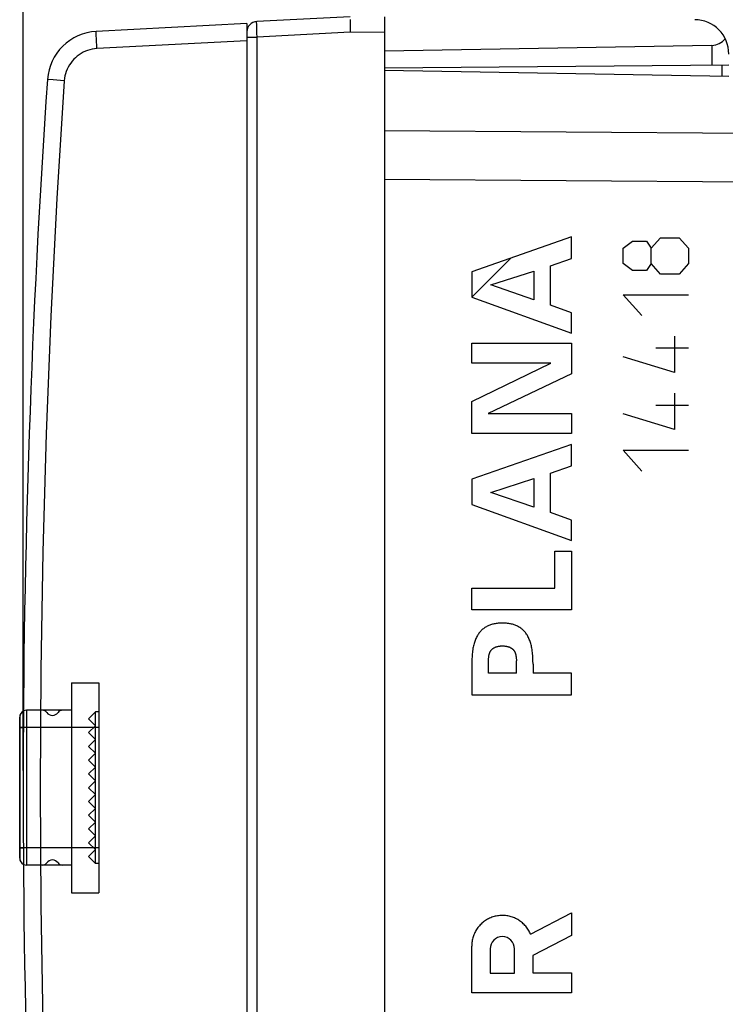
# Model space of a CAD drawing. Units: millimetres. Extents: x -66.7 to 22.1, y -24.5 to 46.5.
# Drawn here: x -66.7 to -46.2, y -6.3 to 22.3 of the extents above; entities that cross this region are included whole.
import ezdxf

# ---------------------------------------------------------------- set-up
doc = ezdxf.new("R2010")
doc.units = ezdxf.units.MM
doc.header["$LTSCALE"] = 30.734
doc.layers.get('0').update_dxf_attribs({"linetype": 'CONTINUOUS'})
for name, color, linetype in [('ASSI', 7, 'CONTINUOUS'), ('DRAFT', 7, 'CONTINUOUS'), ('RACCORDO', 7, 'CONTINUOUS'), ('SUPERFICI', 7, 'CONTINUOUS')]:
    doc.layers.add(name, color=color, linetype=linetype)
doc.styles.get("Standard").update_dxf_attribs({"font": 'txt', "width": 0.8})
doc.dimstyles.new('DIMSTYLE_1', dxfattribs={"dimtxt": 3, "dimasz": 3, "dimexe": 1.5, "dimexo": 0.5, "dimgap": 0.75, "dimtad": 1, "dimtxsty": 'STANDARD', "dimblk": '_FILLED', "dimblk1": '_FILLED', "dimblk2": '_FILLED', "dimcen": 0.09, "dimazin": 2, "dimtfac": 1, "dimtofl": 0, "dimtmove": 0, "dimatfit": 3, "dimldrblk": '_FILLED', "dimfxl": 1, "dimtolj": 1, "dimarcsym": 0})

# ---------------------------------------------------------------- blocks, each defined once
blk = doc.blocks.new('_FILLED')
at = {"color": 0, "linetype": 'BYBLOCK'}
blk.add_solid([(0, 0), (-1, 0.3167), (-1, -0.3167)], dxfattribs=at)
blk = doc.blocks.new('*D2')
at = {"color": 7, "linetype": 'CONTINUOUS'}
for p, q in [((-56.08, 24.746), (-56.08, 33.969)), ((-21.78, 18.702), (-21.78, 33.969)), ((-56.08, 32.469), (-38.93, 32.469)), ((-21.78, 32.469), (-38.93, 32.469))]:
    blk.add_line(p, q, dxfattribs=at)
at = {"color": 7, "linetype": 'CONTINUOUS', "xscale": 3, "yscale": 3, "zscale": 3, "rotation": 180}
blk.add_blockref('_FILLED', (-56.08, 32.469), dxfattribs=at)
at = {"color": 7, "linetype": 'CONTINUOUS', "xscale": 3, "yscale": 3, "zscale": 3}
blk.add_blockref('_FILLED', (-21.78, 32.469), dxfattribs=at)
blk = doc.blocks.new('*D3')
at = {"color": 7, "linetype": 'CONTINUOUS'}
for p, q in [((-66.58, 0.5), (-66.58, 44.093)), ((-21.78, 18.702), (-21.78, 44.093)), ((-66.58, 42.593), (-44.18, 42.593)), ((-21.78, 42.593), (-44.18, 42.593))]:
    blk.add_line(p, q, dxfattribs=at)
at = {"color": 7, "linetype": 'CONTINUOUS', "xscale": 3, "yscale": 3, "zscale": 3, "rotation": 180}
blk.add_blockref('_FILLED', (-66.58, 42.593), dxfattribs=at)
at = {"color": 7, "linetype": 'CONTINUOUS', "xscale": 3, "yscale": 3, "zscale": 3}
blk.add_blockref('_FILLED', (-21.78, 42.593), dxfattribs=at)

msp = doc.modelspace()

# ---------------------------------------------------------------- linework, layer by layer
at = {"color": 250, "linetype": 'CONTINUOUS'}
for p, q in [((-50.649, 16), (-53.548, 14.992)), ((-50.649, 15.374), (-50.649, 16)), ((-49.15, 15.678), (-48.878, 15.879)), ((-48.878, 15.879), (-48.471, 15.879)), ((-48.471, 15.879), (-48.336, 15.678)), ((-48.336, 15.678), (-48.064, 15.979)), ((-48.064, 15.979), (-47.521, 15.979)), ((-47.521, 15.979), (-47.25, 15.678)), ((-49.15, 15.226), (-49.15, 15.678)), ((-48.336, 15.226), (-48.336, 15.678)), ((-47.25, 15.678), (-47.25, 15.226)), ((-51.264, 15.165), (-50.649, 15.374)), ((-51.264, 14.016), (-51.264, 15.165)), ((-48.878, 15.025), (-49.15, 15.226)), ((-48.336, 15.226), (-48.471, 15.025)), ((-48.064, 14.924), (-48.336, 15.226)), ((-47.25, 15.226), (-47.521, 14.924)), ((-53.548, 14.992), (-53.548, 14.253)), ((-52.994, 14.606), (-51.745, 15.008)), ((-51.745, 15.008), (-51.745, 14.176)), ((-48.471, 15.025), (-48.878, 15.025)), ((-47.521, 14.924), (-48.064, 14.924)), ((-51.745, 14.176), (-52.994, 14.606)), ((-48.607, 13.719), (-49.15, 14.322)), ((-49.15, 14.322), (-47.25, 14.322)), ((-53.548, 14.253), (-50.649, 13.204)), ((-50.649, 13.799), (-51.264, 14.016)), ((-50.649, 13.204), (-50.649, 13.799)), ((-53.548, 12.329), (-53.548, 12.911)), ((-53.548, 12.911), (-50.649, 12.911)), ((-50.649, 12.911), (-50.649, 12.028)), ((-47.657, 13.117), (-47.657, 12.062)), ((-47.25, 12.765), (-48.2, 12.765)), ((-53.548, 11.216), (-51.251, 12.329)), ((-51.251, 12.329), (-53.548, 12.329)), ((-47.657, 12.062), (-49.15, 12.514)), ((-50.649, 12.028), (-53.075, 10.875)), ((-47.657, 11.46), (-47.657, 10.405)), ((-53.548, 10.292), (-53.548, 11.216)), ((-53.075, 10.875), (-50.649, 10.875)), ((-50.649, 10.875), (-50.649, 10.292)), ((-47.25, 11.108), (-48.2, 11.108)), ((-47.657, 10.405), (-49.15, 10.857)), ((-50.649, 10.292), (-53.548, 10.292)), ((-50.649, 9.975), (-53.548, 8.967)), ((-50.649, 9.348), (-50.649, 9.975)), ((-48.607, 9.2), (-49.15, 9.803)), ((-49.15, 9.803), (-47.25, 9.803)), ((-51.264, 9.14), (-50.649, 9.348)), ((-53.548, 8.967), (-53.548, 8.228)), ((-52.994, 8.581), (-51.745, 8.983)), ((-51.745, 8.983), (-51.745, 8.151)), ((-51.264, 7.991), (-51.264, 9.14)), ((-51.745, 8.151), (-52.994, 8.581)), ((-53.548, 8.228), (-50.649, 7.18)), ((-50.649, 7.774), (-51.264, 7.991)), ((-50.649, 7.18), (-50.649, 7.774)), ((-51.131, 5.794), (-51.131, 6.867)), ((-51.131, 6.867), (-50.649, 6.867)), ((-50.649, 6.867), (-50.649, 5.171)), ((-53.548, 5.171), (-53.548, 5.794)), ((-53.548, 5.794), (-51.131, 5.794)), ((-50.649, 5.171), (-53.548, 5.171)), ((-52.256, 3.764), (-52.251, 3.717)), ((-53.545, 3.695), (-53.548, 3.588)), ((-53.548, 3.588), (-53.548, 2.701)), ((-53.066, 3.323), (-53.066, 3.687)), ((-52.247, 3.323), (-52.247, 3.687)), ((-51.765, 3.588), (-51.765, 3.323)), ((-52.247, 3.323), (-53.066, 3.323)), ((-50.649, 3.323), (-51.765, 3.323)), ((-50.649, 2.701), (-50.649, 3.323)), ((-53.548, 2.701), (-50.649, 2.701)), ((-51.84, -4.255), (-50.649, -3.638)), ((-50.649, -3.638), (-50.649, -4.291)), ((-50.649, -4.291), (-51.77, -4.872)), ((-53.548, -5.959), (-53.548, -4.6)), ((-53.012, -4.681), (-53.012, -5.386)), ((-52.306, -5.386), (-52.306, -4.681)), ((-51.77, -4.872), (-51.77, -5.378)), ((-53.012, -5.386), (-52.306, -5.386)), ((-51.77, -5.378), (-50.649, -5.378)), ((-50.649, -5.378), (-50.649, -5.959)), ((-50.649, -5.959), (-53.548, -5.959))]:
    msp.add_line(p, q, dxfattribs=at)
at = {"color": 7, "linetype": 'CONTINUOUS'}
msp.add_line((-53.548, 14.253), (-52.415, 15.386), dxfattribs=at)
at = {"color": 250, "linetype": 'CONTINUOUS'}
for points in [[(-52.657, 4.782), (-52.687, 4.781), (-52.718, 4.78), (-52.748, 4.779), (-52.779, 4.776), (-52.809, 4.773), (-52.839, 4.769), (-52.869, 4.764), (-52.896, 4.759), (-52.922, 4.753), (-52.948, 4.747), (-52.973, 4.74), (-52.999, 4.732), (-53.024, 4.723), (-53.049, 4.713), (-53.073, 4.702), (-53.098, 4.691), (-53.121, 4.678), (-53.144, 4.665), (-53.167, 4.65), (-53.189, 4.635), (-53.211, 4.619), (-53.232, 4.602), (-53.252, 4.585), (-53.271, 4.566), (-53.289, 4.547), (-53.307, 4.527), (-53.324, 4.506), (-53.34, 4.485), (-53.356, 4.463), (-53.37, 4.44), (-53.384, 4.417), (-53.399, 4.39), (-53.413, 4.363), (-53.426, 4.336), (-53.438, 4.307), (-53.449, 4.279), (-53.459, 4.25), (-53.469, 4.221), (-53.479, 4.187), (-53.489, 4.153), (-53.497, 4.118), (-53.505, 4.084), (-53.512, 4.049), (-53.518, 4.014), (-53.524, 3.971), (-53.529, 3.929), (-53.534, 3.887), (-53.537, 3.844), (-53.54, 3.801), (-53.543, 3.748), (-53.545, 3.695)], [(-51.765, 3.588), (-51.769, 3.695), (-51.771, 3.748), (-51.774, 3.801), (-51.777, 3.844), (-51.78, 3.887), (-51.784, 3.929), (-51.79, 3.971), (-51.796, 4.014), (-51.802, 4.049), (-51.809, 4.084), (-51.816, 4.118), (-51.825, 4.153), (-51.834, 4.187), (-51.845, 4.221), (-51.854, 4.25), (-51.865, 4.279), (-51.876, 4.307), (-51.888, 4.336), (-51.901, 4.363), (-51.915, 4.39), (-51.93, 4.417), (-51.943, 4.44), (-51.958, 4.463), (-51.973, 4.485), (-51.99, 4.506), (-52.007, 4.527), (-52.024, 4.547), (-52.043, 4.566), (-52.062, 4.585), (-52.082, 4.602), (-52.103, 4.619), (-52.124, 4.635), (-52.147, 4.65), (-52.169, 4.665), (-52.192, 4.678), (-52.216, 4.691), (-52.24, 4.702), (-52.265, 4.713), (-52.29, 4.723), (-52.315, 4.732), (-52.34, 4.74), (-52.366, 4.747), (-52.392, 4.753), (-52.418, 4.759), (-52.444, 4.764), (-52.475, 4.769), (-52.505, 4.773), (-52.535, 4.776), (-52.566, 4.779), (-52.596, 4.78), (-52.626, 4.781), (-52.657, 4.782)], [(-53.063, 3.717), (-53.058, 3.764), (-53.056, 3.779), (-53.054, 3.795), (-53.052, 3.81), (-53.05, 3.825), (-53.047, 3.841), (-53.044, 3.856), (-53.042, 3.866), (-53.039, 3.877), (-53.037, 3.887), (-53.034, 3.897), (-53.03, 3.908), (-53.027, 3.918), (-53.023, 3.928), (-53.018, 3.938), (-53.014, 3.946), (-53.01, 3.955), (-53.005, 3.963), (-53, 3.971), (-52.995, 3.979), (-52.989, 3.987), (-52.984, 3.994), (-52.978, 4.001), (-52.971, 4.009), (-52.965, 4.015), (-52.958, 4.022), (-52.951, 4.028), (-52.943, 4.034), (-52.936, 4.04), (-52.928, 4.046), (-52.92, 4.051), (-52.912, 4.056), (-52.904, 4.061), (-52.893, 4.067), (-52.882, 4.073), (-52.871, 4.078), (-52.86, 4.083), (-52.849, 4.088), (-52.837, 4.092), (-52.825, 4.096), (-52.813, 4.1), (-52.8, 4.103), (-52.788, 4.106), (-52.775, 4.109), (-52.762, 4.111), (-52.749, 4.113), (-52.736, 4.115), (-52.723, 4.116), (-52.709, 4.117), (-52.696, 4.118), (-52.683, 4.118), (-52.67, 4.119), (-52.657, 4.119)], [(-52.657, 4.119), (-52.644, 4.119), (-52.631, 4.118), (-52.617, 4.118), (-52.604, 4.117), (-52.591, 4.116), (-52.578, 4.115), (-52.565, 4.113), (-52.552, 4.111), (-52.539, 4.109), (-52.526, 4.106), (-52.513, 4.103), (-52.501, 4.1), (-52.488, 4.096), (-52.477, 4.092), (-52.465, 4.088), (-52.454, 4.083), (-52.443, 4.078), (-52.432, 4.073), (-52.421, 4.067), (-52.41, 4.061), (-52.402, 4.056), (-52.394, 4.051), (-52.386, 4.046), (-52.378, 4.04), (-52.37, 4.034), (-52.363, 4.028), (-52.356, 4.022), (-52.349, 4.015), (-52.342, 4.009), (-52.336, 4.001), (-52.33, 3.994), (-52.324, 3.987), (-52.319, 3.979), (-52.313, 3.971), (-52.309, 3.963), (-52.304, 3.955), (-52.3, 3.946), (-52.295, 3.938), (-52.291, 3.928), (-52.287, 3.918), (-52.283, 3.908), (-52.28, 3.897), (-52.277, 3.887), (-52.274, 3.877), (-52.272, 3.866), (-52.269, 3.856), (-52.266, 3.841), (-52.264, 3.825), (-52.261, 3.81), (-52.259, 3.795), (-52.257, 3.779), (-52.256, 3.764)], [(-53.066, 3.687), (-53.065, 3.702), (-53.063, 3.717)], [(-52.251, 3.717), (-52.249, 3.702), (-52.247, 3.687)], [(-51.84, -4.255), (-51.854, -4.224), (-51.868, -4.194), (-51.884, -4.164), (-51.902, -4.135), (-51.92, -4.106), (-51.939, -4.078), (-51.96, -4.051), (-51.981, -4.025), (-52.004, -4), (-52.027, -3.975), (-52.051, -3.951), (-52.076, -3.929), (-52.102, -3.907), (-52.129, -3.886), (-52.157, -3.867), (-52.185, -3.848), (-52.214, -3.83), (-52.244, -3.814), (-52.274, -3.799), (-52.305, -3.785), (-52.336, -3.772), (-52.368, -3.76), (-52.4, -3.75), (-52.433, -3.74), (-52.465, -3.732), (-52.499, -3.726), (-52.532, -3.72), (-52.566, -3.716), (-52.599, -3.713), (-52.633, -3.711), (-52.667, -3.711), (-52.701, -3.712), (-52.735, -3.714), (-52.768, -3.718), (-52.802, -3.722), (-52.835, -3.729), (-52.868, -3.736), (-52.901, -3.744), (-52.934, -3.754), (-52.966, -3.765), (-52.997, -3.778), (-53.028, -3.791), (-53.059, -3.806), (-53.089, -3.822), (-53.118, -3.838), (-53.147, -3.857), (-53.175, -3.876), (-53.202, -3.896), (-53.228, -3.917), (-53.254, -3.939), (-53.279, -3.962), (-53.303, -3.986), (-53.325, -4.011), (-53.347, -4.037), (-53.368, -4.064), (-53.388, -4.091), (-53.407, -4.119), (-53.425, -4.148), (-53.441, -4.178), (-53.457, -4.208), (-53.471, -4.238), (-53.485, -4.27), (-53.497, -4.301), (-53.507, -4.333), (-53.517, -4.366), (-53.525, -4.399), (-53.532, -4.432), (-53.538, -4.466), (-53.543, -4.499), (-53.546, -4.533), (-53.548, -4.567), (-53.548, -4.6)]]:
    msp.add_lwpolyline(points, dxfattribs=at)
msp.add_ellipse((-52.659, -4.681), major_axis=(0, 0.353), ratio=0.999695, start_param=-1.570796, end_param=1.570796, dxfattribs=at)
at = {"layer": 'ASSI', "color": 7, "linetype": 'CONTINUOUS'}
for p, q in [((-60.08, 22.2), (-64.456, 21.971)), ((-60.08, 22.2), (-60.08, -22.2)), ((-56.08, 20.85), (-46.08, 20.675)), ((-56.08, 17.672), (-56.08, -17.672))]:
    msp.add_line(p, q, dxfattribs=at)
at = {"layer": 'ASSI', "color": 250, "linetype": 'CONTINUOUS'}
for p, q in [((-64.448, 21.674), (-64.452, 21.765)), ((-64.444, 21.575), (-64.448, 21.674)), ((-64.438, 21.471), (-64.444, 21.575)), ((-60.08, 21.7), (-64.438, 21.471)), ((-65.384, 20.541), (-65.712, 20.564)), ((-31.063, 18.905), (-56.08, 19.086)), ((-31.063, 17.491), (-56.08, 17.672))]:
    msp.add_line(p, q, dxfattribs=at)
for points in [[(-64.452, 21.765), (-64.455, 21.842), (-64.456, 21.875), (-64.457, 21.904), (-64.457, 21.927), (-64.457, 21.946), (-64.457, 21.96), (-64.457, 21.968), (-64.456, 21.971)], [(-64.438, 21.471), (-64.507, 21.465), (-64.575, 21.455), (-64.642, 21.439), (-64.708, 21.419), (-64.773, 21.395), (-64.836, 21.366), (-64.896, 21.333), (-64.955, 21.295), (-65.01, 21.254), (-65.062, 21.209), (-65.112, 21.161), (-65.157, 21.109), (-65.199, 21.054), (-65.238, 20.997), (-65.272, 20.937), (-65.302, 20.874), (-65.327, 20.81), (-65.348, 20.744), (-65.365, 20.678), (-65.377, 20.61), (-65.384, 20.541)], [(-65.384, 20.541), (-65.599, 17.121), (-65.775, 13.7), (-65.913, 10.277), (-66.011, 6.852), (-66.069, 3.426), (-66.089, 0), (-66.069, -3.426), (-66.011, -6.852), (-65.913, -10.277), (-65.775, -13.7), (-65.599, -17.121), (-65.384, -20.541)], [(-65.712, 20.564), (-65.863, 20.575), (-65.871, 20.575), (-65.874, 20.576)]]:
    msp.add_lwpolyline(points, dxfattribs=at)
at = {"layer": 'ASSI', "color": 7, "linetype": 'CONTINUOUS'}
for centre, radius, start, end in [((-64.377, 20.473), 1.5, 93, 176.0673), ((233.42, 0), 300, 176.06726, 183.93274)]:
    msp.add_arc(centre, radius, start, end, dxfattribs=at)
at = {"layer": 'DRAFT', "color": 7, "linetype": 'CONTINUOUS'}
msp.add_line((-56.08, 20.85), (-46.08, 20.675), dxfattribs=at)
at = {"layer": 'RACCORDO', "color": 7, "linetype": 'CONTINUOUS'}
for p, q in [((-57.08, 22.4), (-59.796, 22.258)), ((-57.083, 22.315), (-57.083, 22.288)), ((-56.08, 22.391), (-56.08, -22.391)), ((-60.08, 22.2), (-64.456, 21.971)), ((-60.08, 22.2), (-60.08, -22.2)), ((-57.083, 22.288), (-57.083, 22.241)), ((-57.083, 22.241), (-57.082, 22.17)), ((-57.082, 22.17), (-57.081, 22.073)), ((-57.081, 22.073), (-57.078, 21.95)), ((-46.571, 21.566), (-56.08, 21.4)), ((-46.08, 20.996), (-56.08, 20.909)), ((-66.68, -2.05), (-66.68, 2.05))]:
    msp.add_line(p, q, dxfattribs=at)
at = {"layer": 'RACCORDO', "color": 250, "linetype": 'CONTINUOUS'}
for p, q in [((-59.796, 22.197), (-59.797, 22.215)), ((-59.796, 22.165), (-59.796, 22.197)), ((-59.795, 22.112), (-59.796, 22.165)), ((-59.793, 22.033), (-59.795, 22.112)), ((-59.789, 21.924), (-59.793, 22.033)), ((-64.448, 21.674), (-64.452, 21.765)), ((-60.08, 21.808), (-59.785, 21.808)), ((-59.785, 21.808), (-59.789, 21.924)), ((-57.078, 21.95), (-59.785, 21.808)), ((-59.785, -21.808), (-59.785, 21.808)), ((-56.08, 21.941), (-57.078, 21.95)), ((-64.444, 21.575), (-64.448, 21.674)), ((-64.438, 21.471), (-64.444, 21.575)), ((-60.08, 21.7), (-64.438, 21.471)), ((-46.571, 21.566), (-46.571, 20.992)), ((-46.279, 20.994), (-46.279, 20.679)), ((-65.384, 20.541), (-65.712, 20.564)), ((-31.063, 18.905), (-56.08, 19.086)), ((-31.063, 17.491), (-56.08, 17.672)), ((-66.68, 1.75), (-66.575, 1.75)), ((-66.68, -1.75), (-66.575, -1.75))]:
    msp.add_line(p, q, dxfattribs=at)
for points in [[(-59.797, 22.215), (-59.797, 22.23), (-59.797, 22.237), (-59.797, 22.242), (-59.797, 22.247), (-59.797, 22.251), (-59.796, 22.254), (-59.796, 22.256), (-59.796, 22.257), (-59.796, 22.258)], [(-64.452, 21.765), (-64.455, 21.842), (-64.456, 21.875), (-64.457, 21.904), (-64.457, 21.927), (-64.457, 21.946), (-64.457, 21.96), (-64.457, 21.968), (-64.456, 21.971)], [(-64.438, 21.471), (-64.507, 21.465), (-64.575, 21.455), (-64.642, 21.439), (-64.708, 21.419), (-64.773, 21.395), (-64.836, 21.366), (-64.896, 21.333), (-64.955, 21.295), (-65.01, 21.254), (-65.062, 21.209), (-65.112, 21.161), (-65.157, 21.109), (-65.199, 21.054), (-65.238, 20.997), (-65.272, 20.937), (-65.302, 20.874), (-65.327, 20.81), (-65.348, 20.744), (-65.365, 20.678), (-65.377, 20.61), (-65.384, 20.541)], [(-65.384, 20.541), (-65.599, 17.121), (-65.775, 13.7), (-65.913, 10.277), (-66.011, 6.852), (-66.069, 3.426), (-66.089, 0), (-66.069, -3.426), (-66.011, -6.852), (-65.913, -10.277), (-65.775, -13.7), (-65.599, -17.121), (-65.384, -20.541)], [(-65.712, 20.564), (-65.863, 20.575), (-65.871, 20.575), (-65.874, 20.576)]]:
    msp.add_lwpolyline(points, dxfattribs=at)
at = {"layer": 'RACCORDO', "color": 7, "linetype": 'CONTINUOUS'}
for centre, radius, start, end in [((-47.08, 21.313), 1, 0, 89.5), ((-59.78, 21.958), 0.3, 93, 180), ((-64.377, 20.473), 1.5, 93, 176.0673), ((233.42, 0), 300, 176.06726, 183.93274), ((-66.48, 2.05), 0.2, 117.3399, 180), ((-66.48, -2.05), 0.2, 180, 242.6601)]:
    msp.add_arc(centre, radius, start, end, dxfattribs=at)
msp.add_ellipse((-46.58, 22.066), major_axis=(0.5, 0), ratio=1, start_param=-1.553343, end_param=-0.660568, dxfattribs=at)
at = {"layer": 'SUPERFICI', "color": 7, "linetype": 'CONTINUOUS'}
for p, q in [((-65.18, 3.05), (-65.18, -3.05)), ((-64.38, 3.05), (-64.38, -3.05)), ((-64.68, 2), (-64.48, 2.2)), ((-64.48, -2.2), (-64.48, 2.2)), ((-64.38, 2.2), (-64.48, 2.2)), ((-64.68, 2), (-64.48, 1.8)), ((-64.68, 1.6), (-64.48, 1.8)), ((-64.68, 1.6), (-64.48, 1.4)), ((-64.68, 1.2), (-64.48, 1.4)), ((-64.68, 1.2), (-64.48, 1)), ((-64.68, 0.8), (-64.48, 1)), ((-64.68, 0.8), (-64.48, 0.6)), ((-64.68, 0.4), (-64.48, 0.6)), ((-64.68, 0.4), (-64.48, 0.2)), ((-64.68, 0), (-64.48, 0.2)), ((-64.68, 0), (-64.48, -0.2)), ((-64.68, -0.4), (-64.48, -0.2)), ((-64.68, -0.4), (-64.48, -0.6)), ((-64.68, -0.8), (-64.48, -0.6)), ((-64.68, -0.8), (-64.48, -1)), ((-64.68, -1.2), (-64.48, -1)), ((-64.68, -1.2), (-64.48, -1.4)), ((-64.68, -1.6), (-64.48, -1.4)), ((-64.68, -1.6), (-64.48, -1.8)), ((-64.68, -2), (-64.48, -1.8)), ((-64.68, -2), (-64.48, -2.2)), ((-64.38, -2.2), (-64.48, -2.2))]:
    msp.add_line(p, q, dxfattribs=at)
at = {"layer": 'SUPERFICI', "color": 250, "linetype": 'CONTINUOUS'}
for p, q in [((-65.18, 3.05), (-64.38, 3.05)), ((-66.68, 2.05), (-66.68, -2.05)), ((-66.48, 2.25), (-66.48, -2.25)), ((-65.18, 2.25), (-66.48, 2.25)), ((-64.38, 1.75), (-66.68, 1.75)), ((-64.38, -1.75), (-66.68, -1.75)), ((-65.18, -2.25), (-66.48, -2.25)), ((-65.18, -3.05), (-64.38, -3.05))]:
    msp.add_line(p, q, dxfattribs=at)
for centre, start, end in [((-66.48, 2.05), 90, 180), ((-66.48, -2.05), 180, 270)]:
    msp.add_arc(centre, 0.2, start, end, dxfattribs=at)
at = {"layer": 'SUPERFICI', "color": 7, "linetype": 'CONTINUOUS'}
for centre, radius, start, end in [((-66.017, 2.1), 0.15, 34.8499, 90), ((-65.73, 2.3), 0.2, 214.8499, 325.1501), ((-65.443, 2.1), 0.15, 90, 145.1501), ((-66.017, -2.1), 0.15, 270, 325.1501), ((-65.73, -2.3), 0.2, 34.8499, 145.1501), ((-65.443, -2.1), 0.15, 214.8499, 270)]:
    msp.add_arc(centre, radius, start, end, dxfattribs=at)

# ---------------------------------------------------------------- dimensions: what is measured, and where the dimension line sits
at = {"color": 7, "linetype": 'CONTINUOUS'}
for base, p2, picture, middle in [((-66.58, 42.593), (-66.58, 0), '*D3', (-48.573, 42.593)), ((-56.08, 32.469), (-56.08, 24.246), '*D2', (-43.109, 32.469))]:
    dim = msp.add_linear_dim(base=base, p1=(-21.78, 18.202), p2=p2, angle=180, dimstyle='DIMSTYLE_1', dxfattribs=at)
    dim.commit()
    dim.dimension.update_dxf_attribs({"geometry": picture, "text_midpoint": middle, "dimtype": 160})

doc.saveas('drawing.dxf')
